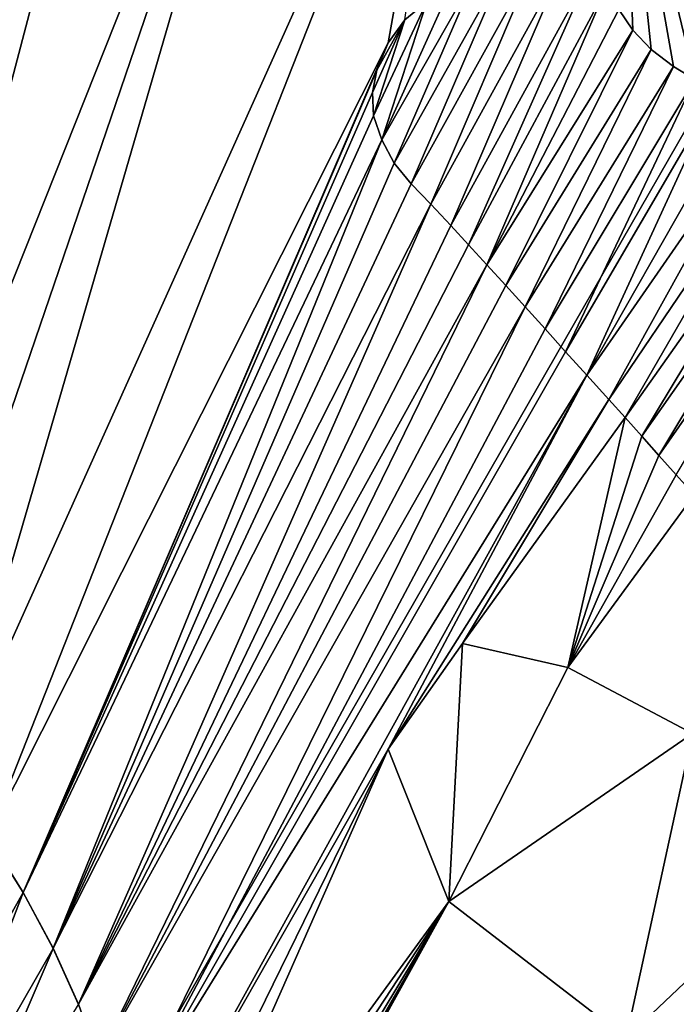
# Model space of a CAD drawing. Units: millimetres. Extents: x -92 to 92, y -92 to 92.
# Drawn here: x -35 to -34, y 4 to 6 of the extents above; entities that cross this region are included whole.
import ezdxf

# ---------------------------------------------------------------- set-up
doc = ezdxf.new("R2010")
doc.units = ezdxf.units.MM
doc.header["$LTSCALE"] = 41.718519
for name, color, linetype in [('1', 7, 'CONTINUOUS'), ('16', 7, 'CONTINUOUS'), ('626', 7, 'CONTINUOUS'), ('655', 7, 'CONTINUOUS'), ('656', 7, 'CONTINUOUS'), ('661', 7, 'CONTINUOUS'), ('662', 7, 'CONTINUOUS')]:
    doc.layers.add(name, color=color, linetype=linetype)

msp = doc.modelspace()

# ---------------------------------------------------------------- linework, layer by layer
at = {"layer": '1', "linetype": 'Continuous'}
for points in [[(92.5, -82.5137, 54), (-92.5, -82.5137, 54), (-92.5, 82.5137, 54), (92.5, -82.5137, 54)], [(92.5, 82.5137, 54), (92.5, -82.5137, 54), (-92.5, 82.5137, 54), (92.5, 82.5137, 54)]]:
    msp.add_3dface(points, dxfattribs=at)
at = {"layer": '16', "color": 7, "linetype": 'Continuous'}
for points in [[(-35.1971, 7.3573, 110.955), (-35.6435, 4.6738, 111.0402), (-34.7857, 6.9878, 110.9643), (-35.1971, 7.3573, 110.955)], [(-35.6435, 4.6738, 111.0402), (-35.5405, 4.5819, 111.0416), (-34.7857, 6.9878, 110.9643), (-35.6435, 4.6738, 111.0402)], [(-35.5405, 4.5819, 111.0416), (-35.4425, 4.4855, 111.0431), (-34.7857, 6.9878, 110.9643), (-35.5405, 4.5819, 111.0416)], [(-34.7857, 6.9878, 110.9643), (-35.4425, 4.4855, 111.0431), (-34.5345, 6.7709, 110.9688), (-34.7857, 6.9878, 110.9643)], [(-35.4425, 4.4855, 111.0431), (-35.3488, 4.3846, 111.0446), (-34.5345, 6.7709, 110.9688), (-35.4425, 4.4855, 111.0431)], [(-35.3488, 4.3846, 111.0446), (-35.2596, 4.2786, 111.0461), (-34.5345, 6.7709, 110.9688), (-35.3488, 4.3846, 111.0446)], [(-34.5345, 6.7709, 110.9688), (-35.2596, 4.2786, 111.0461), (-34.2497, 6.5265, 110.9733), (-34.5345, 6.7709, 110.9688)], [(-35.2596, 4.2786, 111.0461), (-35.1792, 4.1701, 111.0477), (-34.2497, 6.5265, 110.9733), (-35.2596, 4.2786, 111.0461)], [(-34.2497, 6.5265, 110.9733), (-35.1792, 4.1701, 111.0477), (-34.3906, 5.7378, 110.9996), (-34.2497, 6.5265, 110.9733)], [(-34.3575, 5.7832, 110.9979), (-34.2497, 6.5265, 110.9733), (-34.3906, 5.7378, 110.9996), (-34.3575, 5.7832, 110.9979)], [(-33.9074, 5.7622, 110.992), (-33.9262, 6.2498, 110.9775), (-33.9352, 5.803, 110.9912), (-33.9074, 5.7622, 110.992)], [(-33.5531, 5.939, 110.9809), (-33.9262, 6.2498, 110.9775), (-33.7417, 5.6394, 110.9929), (-33.5531, 5.939, 110.9809)], [(-33.7417, 5.6394, 110.9929), (-33.9262, 6.2498, 110.9775), (-33.7852, 5.6654, 110.9928), (-33.7417, 5.6394, 110.9929)], [(-33.7852, 5.6654, 110.9928), (-33.9262, 6.2498, 110.9775), (-33.8273, 5.691, 110.9928), (-33.7852, 5.6654, 110.9928)], [(-33.8273, 5.691, 110.9928), (-33.9262, 6.2498, 110.9775), (-33.8715, 5.7245, 110.9925), (-33.8273, 5.691, 110.9928)], [(-33.8715, 5.7245, 110.9925), (-33.9262, 6.2498, 110.9775), (-33.9074, 5.7622, 110.992), (-33.8715, 5.7245, 110.9925)], [(-35.1792, 4.1701, 111.0477), (-35.1103, 4.0611, 111.0493), (-34.3906, 5.7378, 110.9996), (-35.1792, 4.1701, 111.0477)], [(-34.3906, 5.7378, 110.9996), (-35.1103, 4.0611, 111.0493), (-34.4126, 5.6835, 111.0015), (-34.3906, 5.7378, 110.9996)], [(-34.4126, 5.6835, 111.0015), (-35.1103, 4.0611, 111.0493), (-34.4215, 5.6392, 111.0029), (-34.4126, 5.6835, 111.0015)], [(-34.4215, 5.6392, 111.0029), (-35.1103, 4.0611, 111.0493), (-34.419, 5.5933, 111.0042), (-34.4215, 5.6392, 111.0029)], [(-34.419, 5.5933, 111.0042), (-35.1103, 4.0611, 111.0493), (-34.403, 5.5458, 111.0053), (-34.419, 5.5933, 111.0042)], [(-35.1103, 4.0611, 111.0493), (-35.0509, 3.9508, 111.051), (-34.403, 5.5458, 111.0053), (-35.1103, 4.0611, 111.0493)], [(-34.403, 5.5458, 111.0053), (-35.0509, 3.9508, 111.051), (-34.3782, 5.4999, 111.0062), (-34.403, 5.5458, 111.0053)], [(-34.3782, 5.4999, 111.0062), (-35.0509, 3.9508, 111.051), (-34.3446, 5.4592, 111.0069), (-34.3782, 5.4999, 111.0062)], [(-34.3446, 5.4592, 111.0069), (-35.0509, 3.9508, 111.051), (-34.3058, 5.4193, 111.0075), (-34.3446, 5.4592, 111.0069)], [(-35.0509, 3.9508, 111.051), (-35.0013, 3.8404, 111.0527), (-34.3058, 5.4193, 111.0075), (-35.0509, 3.9508, 111.051)], [(-34.3058, 5.4193, 111.0075), (-35.0013, 3.8404, 111.0527), (-34.267, 5.3771, 111.0081), (-34.3058, 5.4193, 111.0075)], [(-34.267, 5.3771, 111.0081), (-35.0013, 3.8404, 111.0527), (-34.2316, 5.339, 111.0086), (-34.267, 5.3771, 111.0081)], [(-34.2316, 5.339, 111.0086), (-35.0013, 3.8404, 111.0527), (-34.1954, 5.2995, 111.0092), (-34.2316, 5.339, 111.0086)], [(-35.0013, 3.8404, 111.0527), (-34.9624, 3.7312, 111.0544), (-34.1954, 5.2995, 111.0092), (-35.0013, 3.8404, 111.0527)], [(-34.1954, 5.2995, 111.0092), (-34.9624, 3.7312, 111.0544), (-34.1584, 5.2587, 111.0098), (-34.1954, 5.2995, 111.0092)], [(-34.1584, 5.2587, 111.0098), (-34.9624, 3.7312, 111.0544), (-34.1202, 5.2166, 111.0103), (-34.1584, 5.2587, 111.0098)], [(-34.9624, 3.7312, 111.0544), (-34.9265, 3.5804, 111.0568), (-34.1202, 5.2166, 111.0103), (-34.9624, 3.7312, 111.0544)], [(-34.1202, 5.2166, 111.0103), (-34.9265, 3.5804, 111.0568), (-34.0809, 5.1731, 111.0109), (-34.1202, 5.2166, 111.0103)], [(-34.0809, 5.1731, 111.0109), (-34.9265, 3.5804, 111.0568), (-34.0403, 5.1281, 111.0115), (-34.0809, 5.1731, 111.0109)], [(-34.0403, 5.1281, 111.0115), (-34.9265, 3.5804, 111.0568), (-33.9984, 5.0817, 111.012), (-34.0403, 5.1281, 111.0115)], [(-34.9265, 3.5804, 111.0568), (-34.9086, 3.4336, 111.0592), (-33.9984, 5.0817, 111.012), (-34.9265, 3.5804, 111.0568)], [(-33.9984, 5.0817, 111.012), (-34.9086, 3.4336, 111.0592), (-34.3903, 4.344, 111.0351), (-33.9984, 5.0817, 111.012)], [(-33.9552, 5.0337, 111.0126), (-33.9984, 5.0817, 111.012), (-34.3903, 4.344, 111.0351), (-33.9552, 5.0337, 111.0126)], [(-34.2435, 4.5524, 111.0285), (-33.9552, 5.0337, 111.0126), (-34.3903, 4.344, 111.0351), (-34.2435, 4.5524, 111.0285)], [(-33.9229, 4.9979, 111.013), (-33.9552, 5.0337, 111.0126), (-34.2435, 4.5524, 111.0285), (-33.9229, 4.9979, 111.013)], [(-34.036, 4.5048, 111.0266), (-33.9229, 4.9979, 111.013), (-34.2435, 4.5524, 111.0285), (-34.036, 4.5048, 111.0266)], [(-33.8899, 4.9611, 111.0134), (-33.9229, 4.9979, 111.013), (-34.036, 4.5048, 111.0266), (-33.8899, 4.9611, 111.0134)], [(-33.8563, 4.9235, 111.0138), (-33.8899, 4.9611, 111.0134), (-34.036, 4.5048, 111.0266), (-33.8563, 4.9235, 111.0138)], [(-33.8219, 4.8849, 111.0142), (-33.8563, 4.9235, 111.0138), (-34.036, 4.5048, 111.0266), (-33.8219, 4.8849, 111.0142)], [(-33.7868, 4.8453, 111.0146), (-33.8219, 4.8849, 111.0142), (-34.036, 4.5048, 111.0266), (-33.7868, 4.8453, 111.0146)], [(-33.79, 4.3747, 111.0256), (-33.7868, 4.8453, 111.0146), (-34.036, 4.5048, 111.0266), (-33.79, 4.3747, 111.0256)], [(-34.9041, 3.2939, 111.0615), (-34.9128, 3.1609, 111.0638), (-34.3903, 4.344, 111.0351), (-34.9041, 3.2939, 111.0615)], [(-34.3903, 4.344, 111.0351), (-34.9128, 3.1609, 111.0638), (-34.2707, 4.0431, 111.0399), (-34.3903, 4.344, 111.0351)], [(-34.9086, 3.4336, 111.0592), (-34.9041, 3.2939, 111.0615), (-34.3903, 4.344, 111.0351), (-34.9086, 3.4336, 111.0592)], [(-35.1141, 2.5199, 111.075), (-35.1916, 2.3829, 111.0774), (-34.2707, 4.0431, 111.0399), (-35.1141, 2.5199, 111.075)], [(-34.2707, 4.0431, 111.0399), (-35.1916, 2.3829, 111.0774), (-33.9211, 3.7736, 111.0401), (-34.2707, 4.0431, 111.0399)], [(-35.0591, 2.6333, 111.073), (-35.1141, 2.5199, 111.075), (-34.2707, 4.0431, 111.0399), (-35.0591, 2.6333, 111.073)], [(-35.009, 2.7567, 111.0708), (-35.0591, 2.6333, 111.073), (-34.2707, 4.0431, 111.0399), (-35.009, 2.7567, 111.0708)], [(-34.9653, 2.8904, 111.0684), (-35.009, 2.7567, 111.0708), (-34.2707, 4.0431, 111.0399), (-34.9653, 2.8904, 111.0684)], [(-34.9311, 3.0356, 111.0659), (-34.9653, 2.8904, 111.0684), (-34.2707, 4.0431, 111.0399), (-34.9311, 3.0356, 111.0659)], [(-34.9128, 3.1609, 111.0638), (-34.9311, 3.0356, 111.0659), (-34.2707, 4.0431, 111.0399), (-34.9128, 3.1609, 111.0638)]]:
    msp.add_3dface(points, dxfattribs=at)
at = {"layer": '626', "color": 252, "linetype": 'Continuous', "true_color": 0x8c8c8c}
for points in [[(-35.1103, 4.0611, 111.0493), (-35.1792, 4.1701, 111.0477), (-35.179, 4.1699, 111.1477), (-35.1103, 4.0611, 111.0493)], [(-35.1102, 4.0608, 111.1494), (-35.1103, 4.0611, 111.0493), (-35.179, 4.1699, 111.1477), (-35.1102, 4.0608, 111.1494)], [(-35.0509, 3.9508, 111.051), (-35.1103, 4.0611, 111.0493), (-35.1102, 4.0608, 111.1494), (-35.0509, 3.9508, 111.051)], [(-35.0508, 3.9506, 111.151), (-35.0509, 3.9508, 111.051), (-35.1102, 4.0608, 111.1494), (-35.0508, 3.9506, 111.151)], [(-35.0013, 3.8404, 111.0527), (-35.0509, 3.9508, 111.051), (-35.0508, 3.9506, 111.151), (-35.0013, 3.8404, 111.0527)], [(-35.0012, 3.8402, 111.1527), (-35.0013, 3.8404, 111.0527), (-35.0508, 3.9506, 111.151), (-35.0012, 3.8402, 111.1527)], [(-34.9624, 3.7312, 111.0544), (-35.0013, 3.8404, 111.0527), (-35.0012, 3.8402, 111.1527), (-34.9624, 3.7312, 111.0544)]]:
    msp.add_3dface(points, dxfattribs=at)
at = {"layer": '655', "color": 252, "linetype": 'Continuous', "true_color": 0x8c8c8c}
for points in [[(-34.3141, 5.8183, 111.0963), (-34.3575, 5.7832, 110.9979), (-34.3575, 5.7832, 111.0979), (-34.3141, 5.8183, 111.0963)], [(-33.9074, 5.7622, 110.992), (-33.9352, 5.803, 110.9912), (-33.9074, 5.7622, 111.092), (-33.9074, 5.7622, 110.992)], [(-33.9074, 5.7622, 111.092), (-33.9352, 5.803, 110.9912), (-33.9352, 5.803, 111.0913), (-33.9074, 5.7622, 111.092)], [(-34.3575, 5.7832, 110.9979), (-34.3906, 5.7378, 110.9996), (-34.3575, 5.7832, 111.0979), (-34.3575, 5.7832, 110.9979)], [(-34.3575, 5.7832, 111.0979), (-34.3906, 5.7378, 110.9996), (-34.3906, 5.7378, 111.0997), (-34.3575, 5.7832, 111.0979)], [(-33.8715, 5.7245, 110.9925), (-33.9074, 5.7622, 110.992), (-33.8715, 5.7245, 111.0926), (-33.8715, 5.7245, 110.9925)], [(-33.8715, 5.7245, 111.0926), (-33.9074, 5.7622, 110.992), (-33.9074, 5.7622, 111.092), (-33.8715, 5.7245, 111.0926)], [(-34.3906, 5.7378, 110.9996), (-34.4126, 5.6835, 111.0015), (-34.3906, 5.7378, 111.0997), (-34.3906, 5.7378, 110.9996)], [(-34.3906, 5.7378, 111.0997), (-34.4126, 5.6835, 111.0015), (-34.4126, 5.6835, 111.1015), (-34.3906, 5.7378, 111.0997)], [(-33.8273, 5.691, 110.9928), (-33.8715, 5.7245, 110.9925), (-33.8273, 5.691, 111.0928), (-33.8273, 5.691, 110.9928)], [(-33.8273, 5.691, 111.0928), (-33.8715, 5.7245, 110.9925), (-33.8715, 5.7245, 111.0926), (-33.8273, 5.691, 111.0928)], [(-34.4126, 5.6835, 111.0015), (-34.4215, 5.6392, 111.0029), (-34.4126, 5.6835, 111.1015), (-34.4126, 5.6835, 111.0015)], [(-34.4126, 5.6835, 111.1015), (-34.4215, 5.6392, 111.0029), (-34.4215, 5.6392, 111.1029), (-34.4126, 5.6835, 111.1015)], [(-33.7852, 5.6654, 110.9928), (-33.8273, 5.691, 110.9928), (-33.7852, 5.6654, 111.0929), (-33.7852, 5.6654, 110.9928)], [(-33.7852, 5.6654, 111.0929), (-33.8273, 5.691, 110.9928), (-33.8273, 5.691, 111.0928), (-33.7852, 5.6654, 111.0929)], [(-34.4215, 5.6392, 111.0029), (-34.419, 5.5933, 111.0042), (-34.4215, 5.6392, 111.1029), (-34.4215, 5.6392, 111.0029)], [(-34.4215, 5.6392, 111.1029), (-34.419, 5.5933, 111.0042), (-34.419, 5.5933, 111.1042), (-34.4215, 5.6392, 111.1029)], [(-34.419, 5.5933, 111.0042), (-34.403, 5.5458, 111.0053), (-34.419, 5.5933, 111.1042), (-34.419, 5.5933, 111.0042)], [(-34.419, 5.5933, 111.1042), (-34.403, 5.5458, 111.0053), (-34.403, 5.5458, 111.1053), (-34.419, 5.5933, 111.1042)], [(-34.403, 5.5458, 111.0053), (-34.3782, 5.4999, 111.0062), (-34.403, 5.5458, 111.1053), (-34.403, 5.5458, 111.0053)], [(-34.403, 5.5458, 111.1053), (-34.3782, 5.4999, 111.0062), (-34.3782, 5.4999, 111.1063), (-34.403, 5.5458, 111.1053)], [(-34.3782, 5.4999, 111.0062), (-34.3446, 5.4592, 111.0069), (-34.3782, 5.4999, 111.1063), (-34.3782, 5.4999, 111.0062)], [(-34.3782, 5.4999, 111.1063), (-34.3446, 5.4592, 111.0069), (-34.3446, 5.4592, 111.107), (-34.3782, 5.4999, 111.1063)], [(-34.3446, 5.4592, 111.0069), (-34.3058, 5.4193, 111.0075), (-34.3446, 5.4592, 111.107), (-34.3446, 5.4592, 111.0069)], [(-34.3446, 5.4592, 111.107), (-34.3058, 5.4193, 111.0075), (-34.3058, 5.4193, 111.1075), (-34.3446, 5.4592, 111.107)], [(-34.3058, 5.4193, 111.0075), (-34.267, 5.3771, 111.0081), (-34.3058, 5.4193, 111.1075), (-34.3058, 5.4193, 111.0075)], [(-34.3058, 5.4193, 111.1075), (-34.267, 5.3771, 111.0081), (-34.267, 5.3771, 111.1082), (-34.3058, 5.4193, 111.1075)], [(-34.267, 5.3771, 111.0081), (-34.2316, 5.339, 111.0086), (-34.267, 5.3771, 111.1082), (-34.267, 5.3771, 111.0081)], [(-34.267, 5.3771, 111.1082), (-34.2316, 5.339, 111.0086), (-34.2316, 5.339, 111.1087), (-34.267, 5.3771, 111.1082)], [(-34.2316, 5.339, 111.0086), (-34.1954, 5.2995, 111.0092), (-34.2316, 5.339, 111.1087), (-34.2316, 5.339, 111.0086)], [(-34.2316, 5.339, 111.1087), (-34.1954, 5.2995, 111.0092), (-34.1954, 5.2995, 111.1092), (-34.2316, 5.339, 111.1087)], [(-34.1954, 5.2995, 111.0092), (-34.1584, 5.2587, 111.0098), (-34.1954, 5.2995, 111.1092), (-34.1954, 5.2995, 111.0092)], [(-34.1954, 5.2995, 111.1092), (-34.1584, 5.2587, 111.0098), (-34.1584, 5.2587, 111.1098), (-34.1954, 5.2995, 111.1092)], [(-34.1584, 5.2587, 111.0098), (-34.1202, 5.2166, 111.0103), (-34.1584, 5.2587, 111.1098), (-34.1584, 5.2587, 111.0098)], [(-34.1584, 5.2587, 111.1098), (-34.1202, 5.2166, 111.0103), (-34.1202, 5.2166, 111.1104), (-34.1584, 5.2587, 111.1098)], [(-34.1202, 5.2166, 111.0103), (-34.0809, 5.1731, 111.0109), (-34.1202, 5.2166, 111.1104), (-34.1202, 5.2166, 111.0103)], [(-34.1202, 5.2166, 111.1104), (-34.0809, 5.1731, 111.0109), (-34.0809, 5.1731, 111.1109), (-34.1202, 5.2166, 111.1104)], [(-34.0809, 5.1731, 111.0109), (-34.0403, 5.1281, 111.0115), (-34.0809, 5.1731, 111.1109), (-34.0809, 5.1731, 111.0109)], [(-34.0809, 5.1731, 111.1109), (-34.0403, 5.1281, 111.0115), (-34.0403, 5.1281, 111.1115), (-34.0809, 5.1731, 111.1109)], [(-34.0403, 5.1281, 111.0115), (-33.9984, 5.0817, 111.012), (-34.0403, 5.1281, 111.1115), (-34.0403, 5.1281, 111.0115)], [(-34.0403, 5.1281, 111.1115), (-33.9984, 5.0817, 111.012), (-33.9984, 5.0817, 111.1121), (-34.0403, 5.1281, 111.1115)], [(-33.9984, 5.0817, 111.012), (-33.9552, 5.0337, 111.0126), (-33.9984, 5.0817, 111.1121), (-33.9984, 5.0817, 111.012)], [(-33.9984, 5.0817, 111.1121), (-33.9552, 5.0337, 111.0126), (-33.9552, 5.0337, 111.1126), (-33.9984, 5.0817, 111.1121)], [(-33.9552, 5.0337, 111.0126), (-33.9229, 4.9979, 111.013), (-33.9552, 5.0337, 111.1126), (-33.9552, 5.0337, 111.0126)], [(-33.9552, 5.0337, 111.1126), (-33.9229, 4.9979, 111.013), (-33.9229, 4.9979, 111.113), (-33.9552, 5.0337, 111.1126)], [(-33.9229, 4.9979, 111.013), (-33.8899, 4.9611, 111.0134), (-33.9229, 4.9979, 111.113), (-33.9229, 4.9979, 111.013)], [(-33.9229, 4.9979, 111.113), (-33.8899, 4.9611, 111.0134), (-33.8899, 4.9611, 111.1134), (-33.9229, 4.9979, 111.113)], [(-33.8899, 4.9611, 111.0134), (-33.8563, 4.9235, 111.0138), (-33.8899, 4.9611, 111.1134), (-33.8899, 4.9611, 111.0134)], [(-33.8899, 4.9611, 111.1134), (-33.8563, 4.9235, 111.0138), (-33.8563, 4.9235, 111.1139), (-33.8899, 4.9611, 111.1134)], [(-33.8563, 4.9235, 111.0138), (-33.8219, 4.8849, 111.0142), (-33.8563, 4.9235, 111.1139), (-33.8563, 4.9235, 111.0138)], [(-33.8563, 4.9235, 111.1139), (-33.8219, 4.8849, 111.0142), (-33.8219, 4.8849, 111.1143), (-33.8563, 4.9235, 111.1139)], [(-33.8219, 4.8849, 111.0142), (-33.7868, 4.8453, 111.0146), (-33.8219, 4.8849, 111.1143), (-33.8219, 4.8849, 111.0142)]]:
    msp.add_3dface(points, dxfattribs=at)
at = {"layer": '656', "color": 252, "linetype": 'Continuous', "true_color": 0x8c8c8c}
for points in [[(-34.2435, 4.5524, 111.0285), (-34.3903, 4.344, 111.0351), (-34.2435, 4.5524, 111.1285), (-34.2435, 4.5524, 111.0285)], [(-34.2435, 4.5524, 111.1285), (-34.3903, 4.344, 111.0351), (-34.3903, 4.344, 111.1352), (-34.2435, 4.5524, 111.1285)], [(-34.036, 4.5048, 111.0266), (-34.2435, 4.5524, 111.0285), (-34.036, 4.5048, 111.1266), (-34.036, 4.5048, 111.0266)], [(-34.036, 4.5048, 111.1266), (-34.2435, 4.5524, 111.0285), (-34.2435, 4.5524, 111.1285), (-34.036, 4.5048, 111.1266)], [(-33.79, 4.3747, 111.0256), (-34.036, 4.5048, 111.0266), (-33.79, 4.3747, 111.1257), (-33.79, 4.3747, 111.0256)], [(-33.79, 4.3747, 111.1257), (-34.036, 4.5048, 111.0266), (-34.036, 4.5048, 111.1266), (-33.79, 4.3747, 111.1257)], [(-34.3903, 4.344, 111.0351), (-34.2707, 4.0431, 111.0399), (-34.3903, 4.344, 111.1352), (-34.3903, 4.344, 111.0351)], [(-34.3903, 4.344, 111.1352), (-34.2707, 4.0431, 111.0399), (-34.2707, 4.0431, 111.1399), (-34.3903, 4.344, 111.1352)], [(-34.2707, 4.0431, 111.0399), (-33.9211, 3.7736, 111.0401), (-34.2707, 4.0431, 111.1399), (-34.2707, 4.0431, 111.0399)], [(-34.2707, 4.0431, 111.1399), (-33.9211, 3.7736, 111.0401), (-33.9211, 3.7736, 111.1401), (-34.2707, 4.0431, 111.1399)]]:
    msp.add_3dface(points, dxfattribs=at)
at = {"layer": '661', "color": 252, "linetype": 'Continuous', "true_color": 0x8c8c8c}
for points in [[(-34.1596, 5.891, 111.092), (-34.2187, 5.8695, 111.0935), (-34.3782, 5.4999, 111.1063), (-34.1596, 5.891, 111.092)], [(-34.1596, 5.891, 111.092), (-34.3782, 5.4999, 111.1063), (-34.3446, 5.4592, 111.107), (-34.1596, 5.891, 111.092)], [(-34.1003, 5.9015, 111.0908), (-34.1596, 5.891, 111.092), (-34.3446, 5.4592, 111.107), (-34.1003, 5.9015, 111.0908)], [(-34.1003, 5.9015, 111.0908), (-34.3446, 5.4592, 111.107), (-34.3058, 5.4193, 111.1075), (-34.1003, 5.9015, 111.0908)], [(-34.0434, 5.8976, 111.0901), (-34.1003, 5.9015, 111.0908), (-34.3058, 5.4193, 111.1075), (-34.0434, 5.8976, 111.0901)], [(-34.0434, 5.8976, 111.0901), (-34.3058, 5.4193, 111.1075), (-34.267, 5.3771, 111.1082), (-34.0434, 5.8976, 111.0901)], [(-33.9933, 5.8756, 111.09), (-34.0434, 5.8976, 111.0901), (-34.267, 5.3771, 111.1082), (-33.9933, 5.8756, 111.09)], [(-34.2187, 5.8695, 111.0935), (-34.2672, 5.8468, 111.0948), (-34.403, 5.5458, 111.1053), (-34.2187, 5.8695, 111.0935)], [(-34.2187, 5.8695, 111.0935), (-34.403, 5.5458, 111.1053), (-34.3782, 5.4999, 111.1063), (-34.2187, 5.8695, 111.0935)], [(-33.9933, 5.8756, 111.09), (-34.267, 5.3771, 111.1082), (-34.2316, 5.339, 111.1087), (-33.9933, 5.8756, 111.09)], [(-33.9619, 5.8421, 111.0905), (-33.9933, 5.8756, 111.09), (-34.2316, 5.339, 111.1087), (-33.9619, 5.8421, 111.0905)], [(-34.2672, 5.8468, 111.0948), (-34.3141, 5.8183, 111.0963), (-34.403, 5.5458, 111.1053), (-34.2672, 5.8468, 111.0948)], [(-33.9619, 5.8421, 111.0905), (-34.2316, 5.339, 111.1087), (-34.1954, 5.2995, 111.1092), (-33.9619, 5.8421, 111.0905)], [(-33.9352, 5.803, 111.0913), (-33.9619, 5.8421, 111.0905), (-34.1954, 5.2995, 111.1092), (-33.9352, 5.803, 111.0913)], [(-34.3141, 5.8183, 111.0963), (-34.3575, 5.7832, 111.0979), (-34.419, 5.5933, 111.1042), (-34.3141, 5.8183, 111.0963)], [(-34.3141, 5.8183, 111.0963), (-34.419, 5.5933, 111.1042), (-34.403, 5.5458, 111.1053), (-34.3141, 5.8183, 111.0963)], [(-33.9074, 5.7622, 111.092), (-33.9352, 5.803, 111.0913), (-34.1954, 5.2995, 111.1092), (-33.9074, 5.7622, 111.092)], [(-34.3575, 5.7832, 111.0979), (-34.4126, 5.6835, 111.1015), (-34.4215, 5.6392, 111.1029), (-34.3575, 5.7832, 111.0979)], [(-34.3575, 5.7832, 111.0979), (-34.4215, 5.6392, 111.1029), (-34.419, 5.5933, 111.1042), (-34.3575, 5.7832, 111.0979)], [(-34.3575, 5.7832, 111.0979), (-34.3906, 5.7378, 111.0997), (-34.4126, 5.6835, 111.1015), (-34.3575, 5.7832, 111.0979)], [(-33.9074, 5.7622, 111.092), (-34.1954, 5.2995, 111.1092), (-34.1584, 5.2587, 111.1098), (-33.9074, 5.7622, 111.092)], [(-33.8715, 5.7245, 111.0926), (-33.9074, 5.7622, 111.092), (-34.1584, 5.2587, 111.1098), (-33.8715, 5.7245, 111.0926)], [(-33.8715, 5.7245, 111.0926), (-34.1584, 5.2587, 111.1098), (-34.1202, 5.2166, 111.1104), (-33.8715, 5.7245, 111.0926)], [(-33.8273, 5.691, 111.0928), (-33.8715, 5.7245, 111.0926), (-34.1202, 5.2166, 111.1104), (-33.8273, 5.691, 111.0928)], [(-33.8273, 5.691, 111.0928), (-34.1202, 5.2166, 111.1104), (-34.0809, 5.1731, 111.1109), (-33.8273, 5.691, 111.0928)], [(-33.7852, 5.6654, 111.0929), (-33.8273, 5.691, 111.0928), (-34.0809, 5.1731, 111.1109), (-33.7852, 5.6654, 111.0929)], [(-33.7852, 5.6654, 111.0929), (-34.0809, 5.1731, 111.1109), (-34.0403, 5.1281, 111.1115), (-33.7852, 5.6654, 111.0929)], [(-33.7417, 5.6394, 111.0929), (-33.7852, 5.6654, 111.0929), (-34.0403, 5.1281, 111.1115), (-33.7417, 5.6394, 111.0929)], [(-33.7417, 5.6394, 111.0929), (-34.0403, 5.1281, 111.1115), (-33.9984, 5.0817, 111.1121), (-33.7417, 5.6394, 111.0929)], [(-33.6961, 5.6134, 111.0929), (-33.7417, 5.6394, 111.0929), (-33.9984, 5.0817, 111.1121), (-33.6961, 5.6134, 111.0929)], [(-33.6485, 5.5868, 111.0928), (-33.6961, 5.6134, 111.0929), (-33.9984, 5.0817, 111.1121), (-33.6485, 5.5868, 111.0928)], [(-33.6485, 5.5868, 111.0928), (-33.9984, 5.0817, 111.1121), (-33.9552, 5.0337, 111.1126), (-33.6485, 5.5868, 111.0928)], [(-33.5987, 5.5596, 111.0928), (-33.6485, 5.5868, 111.0928), (-33.9552, 5.0337, 111.1126), (-33.5987, 5.5596, 111.0928)], [(-33.5987, 5.5596, 111.0928), (-33.9552, 5.0337, 111.1126), (-33.9229, 4.9979, 111.113), (-33.5987, 5.5596, 111.0928)], [(-33.5464, 5.5312, 111.0926), (-33.5987, 5.5596, 111.0928), (-33.9229, 4.9979, 111.113), (-33.5464, 5.5312, 111.0926)], [(-33.5464, 5.5312, 111.0926), (-33.9229, 4.9979, 111.113), (-33.8899, 4.9611, 111.1134), (-33.5464, 5.5312, 111.0926)], [(-33.5055, 5.5093, 111.0925), (-33.5464, 5.5312, 111.0926), (-33.8899, 4.9611, 111.1134), (-33.5055, 5.5093, 111.0925)], [(-33.5055, 5.5093, 111.0925), (-33.8899, 4.9611, 111.1134), (-33.8563, 4.9235, 111.1139), (-33.5055, 5.5093, 111.0925)], [(-33.4631, 5.4869, 111.0924), (-33.5055, 5.5093, 111.0925), (-33.8563, 4.9235, 111.1139), (-33.4631, 5.4869, 111.0924)], [(-33.4631, 5.4869, 111.0924), (-33.8563, 4.9235, 111.1139), (-33.8219, 4.8849, 111.1143), (-33.4631, 5.4869, 111.0924)], [(-34.2435, 4.5524, 111.1285), (-34.3903, 4.344, 111.1352), (-34.2707, 4.0431, 111.1399), (-34.2435, 4.5524, 111.1285)], [(-34.036, 4.5048, 111.1266), (-34.2435, 4.5524, 111.1285), (-34.2707, 4.0431, 111.1399), (-34.036, 4.5048, 111.1266)], [(-33.79, 4.3747, 111.1257), (-34.036, 4.5048, 111.1266), (-34.2707, 4.0431, 111.1399), (-33.79, 4.3747, 111.1257)], [(-33.79, 4.3747, 111.1257), (-34.2707, 4.0431, 111.1399), (-33.9211, 3.7736, 111.1401), (-33.79, 4.3747, 111.1257)], [(-33.4752, 4.1964, 111.1242), (-33.79, 4.3747, 111.1257), (-33.9211, 3.7736, 111.1401), (-33.4752, 4.1964, 111.1242)], [(-33.4752, 4.1964, 111.1242), (-33.9211, 3.7736, 111.1401), (-33.7056, 3.6101, 111.1397), (-33.4752, 4.1964, 111.1242)], [(-35.3915, 3.5591, 111.1615), (-35.1102, 4.0608, 111.1494), (-35.179, 4.1699, 111.1477), (-35.3915, 3.5591, 111.1615)], [(-35.3915, 3.5591, 111.1615), (-35.3542, 3.4234, 111.1636), (-35.1102, 4.0608, 111.1494), (-35.3915, 3.5591, 111.1615)], [(-35.3542, 3.4234, 111.1636), (-35.0508, 3.9506, 111.151), (-35.1102, 4.0608, 111.1494), (-35.3542, 3.4234, 111.1636)], [(-35.3542, 3.4234, 111.1636), (-35.3346, 3.2909, 111.1657), (-35.0508, 3.9506, 111.151), (-35.3542, 3.4234, 111.1636)], [(-35.3346, 3.2909, 111.1657), (-35.0012, 3.8402, 111.1527), (-35.0508, 3.9506, 111.151), (-35.3346, 3.2909, 111.1657)]]:
    msp.add_3dface(points, dxfattribs=at)
at = {"layer": '662', "linetype": 'Continuous'}
for points in [[(-37.038, 17.2315, 110.3488), (-37, 0, 111.1), (-28.4199, 14.9434, 110.3488), (-37.038, 17.2315, 110.3488)], [(-28.4199, 14.9434, 110.3488), (-37, 0, 111.1), (-24.8263, 12.1953, 110.3488), (-28.4199, 14.9434, 110.3488)], [(-24.8263, 12.1953, 110.3488), (-37, 0, 111.1), (-22.0763, 8.6144, 110.3488), (-24.8263, 12.1953, 110.3488)], [(-37, 0, 111.1), (-28.3761, 0, 110.9121), (-22.0763, 8.6144, 110.3488), (-37, 0, 111.1)]]:
    msp.add_3dface(points, dxfattribs=at)

doc.saveas('drawing.dxf')
